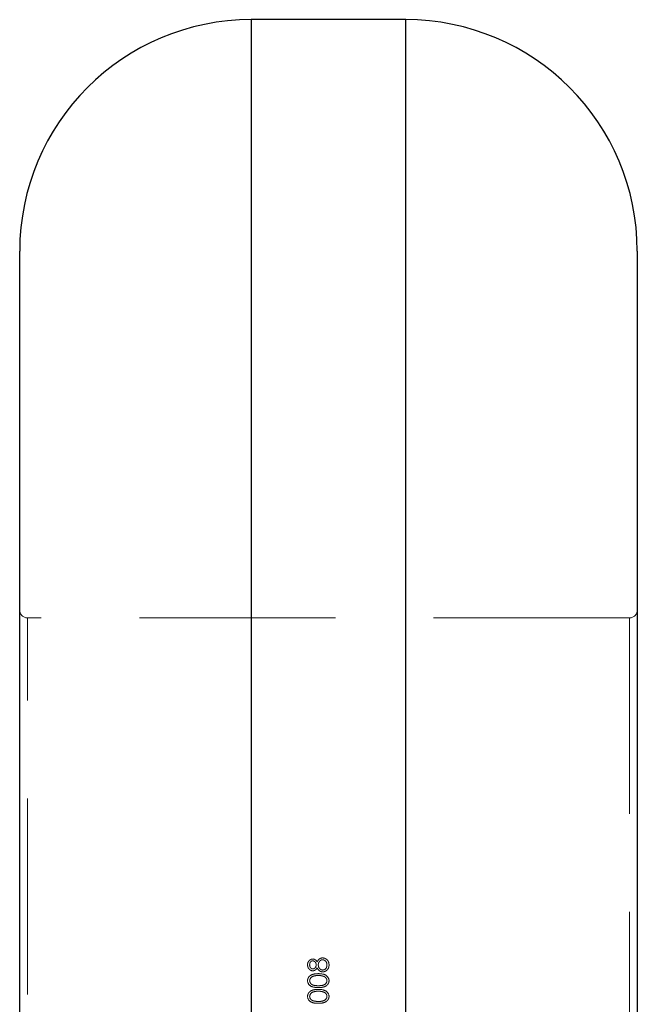
# Model space of a CAD drawing. Units: millimetres. Extents: x 10 to 584, y 10 to 410.
# Drawn here: x 166 to 174, y 263 to 275 of the extents above; entities that cross this region are included whole.
import ezdxf

# ---------------------------------------------------------------- set-up
doc = ezdxf.new("R2010")
doc.units = ezdxf.units.MM
doc.header["$LTSCALE"] = 2
doc.linetypes.add('HIDDEN', pattern=[1.905, 1.27, -0.635])

msp = doc.modelspace()

# ---------------------------------------------------------------- linework, layer by layer
at = {"color": 7, "linetype": 'Continuous', "lineweight": 25}
for p, q in [((170.856, 275.373), (168.856, 275.373)), ((165.856, 257.05), (165.856, 272.373)), ((173.856, 272.373), (173.856, 257.05))]:
    msp.add_line(p, q, dxfattribs=at)
at = {"color": 8, "linetype": 'Continuous', "lineweight": 25}
for p, q in [((168.856, 275.373), (168.856, 255.871)), ((170.856, 255.871), (170.856, 275.373))]:
    msp.add_line(p, q, dxfattribs=at)
at = {"color": 7, "linetype": 'HIDDEN', "lineweight": 18}
for p, q in [((168.856, 255.871), (168.856, 275.373)), ((170.856, 275.373), (170.856, 255.871)), ((165.956, 255.123), (165.956, 267.623)), ((173.756, 267.623), (165.956, 267.623)), ((173.756, 267.623), (173.756, 255.123))]:
    msp.add_line(p, q, dxfattribs=at)
at = {"color": 7, "linetype": 'Continuous', "lineweight": 25}
for centre, start, end in [((168.856, 272.373), 90, 180), ((170.856, 272.373), 0, 90)]:
    msp.add_arc(centre, 3, start, end, dxfattribs=at)
at = {"color": 7, "linetype": 'HIDDEN', "lineweight": 18}
for centre, start, end in [((165.956, 267.723), 180, 270), ((173.756, 267.723), 270, 0)]:
    msp.add_arc(centre, 0.1, start, end, dxfattribs=at)
for points, knots in [([(169.585, 263.127), (169.585, 263.139), (169.587, 263.151), (169.592, 263.162), (169.596, 263.169), (169.601, 263.176), (169.607, 263.182), (169.613, 263.188), (169.62, 263.193), (169.628, 263.197), (169.635, 263.2), (169.642, 263.202), (169.65, 263.202), (169.651, 263.202), (169.652, 263.203), (169.653, 263.203)], [0, 0, 0, 0, 0.0000364861, 0.0000364861, 0.0000364861, 0.0000620709, 0.0000620709, 0.0000620709, 0.0000878617, 0.0000878617, 0.0000878617, 0.0001111422, 0.0001111422, 0.0001111422, 0.0001141827, 0.0001141827, 0.0001141827, 0.0001141827]), ([(169.652, 263.179), (169.649, 263.179), (169.645, 263.178), (169.641, 263.177), (169.638, 263.175), (169.634, 263.174), (169.631, 263.171), (169.627, 263.168), (169.623, 263.164), (169.62, 263.16), (169.617, 263.155), (169.615, 263.15), (169.614, 263.145), (169.613, 263.139), (169.612, 263.133), (169.612, 263.126)], [0, 0, 0, 0, 0.0000115514, 0.0000115514, 0.0000115514, 0.00002305612, 0.00002305612, 0.00002305612, 0.00003947595, 0.00003947595, 0.00003947595, 0.00005546862, 0.00005546862, 0.00005546862, 0.00007555192, 0.00007555192, 0.00007555192, 0.00007555192]), ([(169.697, 263.127), (169.696, 263.134), (169.695, 263.141), (169.693, 263.148), (169.691, 263.153), (169.688, 263.159), (169.684, 263.163), (169.68, 263.168), (169.675, 263.171), (169.67, 263.174), (169.666, 263.176), (169.662, 263.178), (169.658, 263.178), (169.656, 263.179), (169.654, 263.179), (169.652, 263.179)], [0, 0, 0, 0, 0.00002210713, 0.00002210713, 0.00002210713, 0.00004002782, 0.00004002782, 0.00004002782, 0.00005821513, 0.00005821513, 0.00005821513, 0.00007050599, 0.00007050599, 0.00007050599, 0.0000763113, 0.0000763113, 0.0000763113, 0.0000763113]), ([(169.653, 263.203), (169.66, 263.202), (169.667, 263.202), (169.673, 263.199), (169.679, 263.197), (169.685, 263.193), (169.69, 263.189), (169.696, 263.184), (169.702, 263.177), (169.706, 263.17), (169.707, 263.168), (169.708, 263.167), (169.709, 263.165)], [0, 0, 0, 0, 0.00001988815, 0.00001988815, 0.00001988815, 0.00003988104, 0.00003988104, 0.00003988104, 0.00006511409, 0.00006511409, 0.00006511409, 0.00007119281, 0.00007119281, 0.00007119281, 0.00007119281]), ([(169.709, 263.165), (169.714, 263.176), (169.721, 263.187), (169.73, 263.196), (169.735, 263.201), (169.741, 263.206), (169.748, 263.209), (169.755, 263.212), (169.762, 263.215), (169.77, 263.216), (169.773, 263.216), (169.776, 263.216), (169.779, 263.216)], [0, 0, 0, 0, 0.00003878047, 0.00003878047, 0.00003878047, 0.00006133418, 0.00006133418, 0.00006133418, 0.00008399799, 0.00008399799, 0.00008399799, 0.00009311591, 0.00009311591, 0.00009311591, 0.00009311591]), ([(169.78, 263.192), (169.774, 263.192), (169.769, 263.191), (169.763, 263.19), (169.758, 263.188), (169.754, 263.185), (169.749, 263.182), (169.743, 263.177), (169.738, 263.171), (169.734, 263.165), (169.73, 263.158), (169.727, 263.151), (169.726, 263.144), (169.724, 263.138), (169.724, 263.133), (169.724, 263.128)], [0, 0, 0, 0, 0.00001631387, 0.00001631387, 0.00001631387, 0.00003268086, 0.00003268086, 0.00003268086, 0.00005614646, 0.00005614646, 0.00005614646, 0.00007965119, 0.00007965119, 0.00007965119, 0.00009642646, 0.00009642646, 0.00009642646, 0.00009642646]), ([(169.779, 263.216), (169.784, 263.216), (169.789, 263.216), (169.794, 263.215), (169.803, 263.213), (169.811, 263.211), (169.819, 263.206), (169.824, 263.203), (169.829, 263.2), (169.834, 263.196)], [0, 0, 0, 0, 0.00001496201, 0.00001496201, 0.00001496201, 0.0000415322, 0.0000415322, 0.0000415322, 0.00006013033, 0.00006013033, 0.00006013033, 0.00006013033]), ([(169.836, 263.126), (169.836, 263.136), (169.834, 263.146), (169.831, 263.155), (169.828, 263.162), (169.825, 263.168), (169.82, 263.173), (169.816, 263.178), (169.81, 263.183), (169.804, 263.186), (169.799, 263.189), (169.794, 263.191), (169.789, 263.192), (169.786, 263.192), (169.783, 263.192), (169.78, 263.192)], [0, 0, 0, 0, 0.00003100114, 0.00003100114, 0.00003100114, 0.00005214945, 0.00005214945, 0.00005214945, 0.00007318973, 0.00007318973, 0.00007318973, 0.00008896044, 0.00008896044, 0.00008896044, 0.00009815977, 0.00009815977, 0.00009815977, 0.00009815977]), ([(169.834, 263.196), (169.841, 263.19), (169.848, 263.182), (169.852, 263.174), (169.857, 263.165), (169.86, 263.156), (169.861, 263.147), (169.862, 263.14), (169.863, 263.133), (169.863, 263.126)], [0, 0, 0, 0, 0.00002962306, 0.00002962306, 0.00002962306, 0.00005919075, 0.00005919075, 0.00005919075, 0.00008069178, 0.00008069178, 0.00008069178, 0.00008069178]), ([(169.653, 263.05), (169.645, 263.05), (169.638, 263.051), (169.631, 263.054), (169.625, 263.057), (169.618, 263.061), (169.613, 263.065), (169.607, 263.07), (169.602, 263.076), (169.597, 263.082), (169.593, 263.089), (169.59, 263.097), (169.588, 263.104), (169.586, 263.112), (169.585, 263.12), (169.585, 263.127)], [0, 0, 0, 0, 0.000021811, 0.000021811, 0.000021811, 0.0000434729, 0.0000434729, 0.0000434729, 0.0000668937, 0.0000668937, 0.0000668937, 0.0000913748, 0.0000913748, 0.0000913748, 0.0001155263, 0.0001155263, 0.0001155263, 0.0001155263]), ([(169.612, 263.126), (169.612, 263.119), (169.613, 263.111), (169.615, 263.104), (169.617, 263.098), (169.62, 263.094), (169.624, 263.089), (169.627, 263.085), (169.631, 263.081), (169.636, 263.078), (169.639, 263.076), (169.643, 263.075), (169.646, 263.074), (169.648, 263.074), (169.651, 263.074), (169.653, 263.074)], [0, 0, 0, 0, 0.00002361021, 0.00002361021, 0.00002361021, 0.00004076992, 0.00004076992, 0.00004076992, 0.00005801846, 0.00005801846, 0.00005801846, 0.00006861312, 0.00006861312, 0.00006861312, 0.0000753867, 0.0000753867, 0.0000753867, 0.0000753867]), ([(169.653, 263.074), (169.657, 263.074), (169.661, 263.074), (169.665, 263.076), (169.668, 263.077), (169.672, 263.079), (169.675, 263.081), (169.68, 263.085), (169.684, 263.09), (169.687, 263.095), (169.691, 263.1), (169.693, 263.106), (169.695, 263.112), (169.696, 263.117), (169.697, 263.122), (169.697, 263.127)], [0, 0, 0, 0, 0.00001170302, 0.00001170302, 0.00001170302, 0.0000234233, 0.0000234233, 0.0000234233, 0.00004252412, 0.00004252412, 0.00004252412, 0.00006206557, 0.00006206557, 0.00006206557, 0.00007751909, 0.00007751909, 0.00007751909, 0.00007751909]), ([(169.709, 263.089), (169.704, 263.08), (169.699, 263.072), (169.692, 263.066), (169.687, 263.061), (169.682, 263.058), (169.676, 263.055), (169.67, 263.052), (169.663, 263.05), (169.656, 263.05), (169.655, 263.05), (169.654, 263.05), (169.653, 263.05)], [0, 0, 0, 0, 0.00002862522, 0.00002862522, 0.00002862522, 0.00004876361, 0.00004876361, 0.00004876361, 0.00006900795, 0.00006900795, 0.00006900795, 0.00007227275, 0.00007227275, 0.00007227275, 0.00007227275]), ([(169.781, 263.036), (169.773, 263.037), (169.765, 263.038), (169.757, 263.04), (169.749, 263.043), (169.742, 263.047), (169.736, 263.053), (169.728, 263.059), (169.721, 263.068), (169.716, 263.076), (169.713, 263.08), (169.711, 263.084), (169.709, 263.089)], [0, 0, 0, 0, 0.00002468194, 0.00002468194, 0.00002468194, 0.00004943569, 0.00004943569, 0.00004943569, 0.00008111602, 0.00008111602, 0.00008111602, 0.00009541928, 0.00009541928, 0.00009541928, 0.00009541928]), ([(169.724, 263.128), (169.724, 263.117), (169.726, 263.106), (169.73, 263.096), (169.733, 263.089), (169.738, 263.083), (169.743, 263.078), (169.748, 263.072), (169.755, 263.067), (169.762, 263.064), (169.768, 263.061), (169.775, 263.06), (169.782, 263.06)], [0, 0, 0, 0, 0.0000332328, 0.0000332328, 0.0000332328, 0.0000564029, 0.0000564029, 0.0000564029, 0.0000797893, 0.0000797893, 0.0000797893, 0.0001001499, 0.0001001499, 0.0001001499, 0.0001001499]), ([(169.863, 263.126), (169.863, 263.114), (169.862, 263.102), (169.858, 263.091), (169.855, 263.083), (169.851, 263.075), (169.846, 263.068), (169.841, 263.062), (169.834, 263.056), (169.827, 263.051), (169.819, 263.046), (169.811, 263.041), (169.802, 263.039), (169.795, 263.037), (169.788, 263.037), (169.781, 263.036)], [0, 0, 0, 0, 0.0000364282, 0.0000364282, 0.0000364282, 0.0000629745, 0.0000629745, 0.0000629745, 0.000089572, 0.000089572, 0.000089572, 0.0001176354, 0.0001176354, 0.0001176354, 0.0001381199, 0.0001381199, 0.0001381199, 0.0001381199]), ([(169.782, 263.06), (169.788, 263.06), (169.794, 263.061), (169.799, 263.063), (169.805, 263.065), (169.81, 263.068), (169.814, 263.072), (169.819, 263.076), (169.823, 263.08), (169.826, 263.085), (169.829, 263.092), (169.832, 263.099), (169.834, 263.107), (169.835, 263.113), (169.836, 263.12), (169.836, 263.126)], [0, 0, 0, 0, 0.00001755296, 0.00001755296, 0.00001755296, 0.00003509399, 0.00003509399, 0.00003509399, 0.00005275056, 0.00005275056, 0.00005275056, 0.00007633195, 0.00007633195, 0.00007633195, 0.00009664434, 0.00009664434, 0.00009664434, 0.00009664434]), ([(169.585, 262.921), (169.585, 262.931), (169.586, 262.94), (169.59, 262.949), (169.593, 262.958), (169.598, 262.966), (169.604, 262.974), (169.61, 262.98), (169.617, 262.986), (169.625, 262.991), (169.637, 262.998), (169.65, 263.003), (169.663, 263.007), (169.683, 263.011), (169.704, 263.012), (169.724, 263.013)], [0, 0, 0, 0, 0.0000291685, 0.0000291685, 0.0000291685, 0.0000585214, 0.0000585214, 0.0000585214, 0.000085754, 0.000085754, 0.000085754, 0.000127422, 0.000127422, 0.000127422, 0.0001883197, 0.0001883197, 0.0001883197, 0.0001883197]), ([(169.724, 262.833), (169.693, 262.833), (169.661, 262.835), (169.605, 262.862), (169.585, 262.891), (169.585, 262.921)], [0, 0, 0, 0, 0.5, 0.5, 1, 1, 1, 1]), ([(169.724, 262.989), (169.699, 262.989), (169.675, 262.987), (169.63, 262.967), (169.613, 262.946), (169.612, 262.922)], [0, 0, 0, 0, 0.5, 0.5, 1, 1, 1, 1]), ([(169.612, 262.922), (169.612, 262.915), (169.613, 262.908), (169.616, 262.902), (169.619, 262.895), (169.623, 262.889), (169.627, 262.884), (169.632, 262.879), (169.638, 262.874), (169.644, 262.871), (169.652, 262.866), (169.661, 262.863), (169.671, 262.861), (169.688, 262.857), (169.706, 262.857), (169.724, 262.857)], [0, 0, 0, 0, 0.0000215549, 0.0000215549, 0.0000215549, 0.0000431053, 0.0000431053, 0.0000431053, 0.0000641268, 0.0000641268, 0.0000641268, 0.0000926447, 0.0000926447, 0.0000926447, 0.0001458387, 0.0001458387, 0.0001458387, 0.0001458387]), ([(169.724, 263.013), (169.755, 263.012), (169.788, 263.01), (169.843, 262.981), (169.862, 262.952), (169.863, 262.921)], [0, 0, 0, 0, 0.5, 0.5, 1, 1, 1, 1]), ([(169.79, 262.979), (169.785, 262.981), (169.78, 262.982), (169.774, 262.984), (169.769, 262.985), (169.763, 262.986), (169.758, 262.987), (169.746, 262.988), (169.735, 262.989), (169.724, 262.989)], [0, 0, 0, 0, 0.00001692474, 0.00001692474, 0.00001692474, 0.00003384092, 0.00003384092, 0.00003384092, 0.00006763666, 0.00006763666, 0.00006763666, 0.00006763666]), ([(169.724, 262.857), (169.748, 262.857), (169.774, 262.857), (169.818, 262.877), (169.835, 262.898), (169.836, 262.922)], [0, 0, 0, 0, 0.5, 0.5, 1, 1, 1, 1]), ([(169.863, 262.921), (169.863, 262.912), (169.861, 262.903), (169.858, 262.894), (169.855, 262.886), (169.85, 262.878), (169.844, 262.871), (169.839, 262.864), (169.832, 262.858), (169.824, 262.854), (169.813, 262.847), (169.801, 262.842), (169.788, 262.839), (169.767, 262.834), (169.745, 262.833), (169.724, 262.833)], [0, 0, 0, 0, 0.0000281493, 0.0000281493, 0.0000281493, 0.0000565595, 0.0000565595, 0.0000565595, 0.000083106, 0.000083106, 0.000083106, 0.0001223462, 0.0001223462, 0.0001223462, 0.0001870486, 0.0001870486, 0.0001870486, 0.0001870486]), ([(169.836, 262.922), (169.835, 262.93), (169.834, 262.937), (169.831, 262.944), (169.828, 262.95), (169.824, 262.956), (169.819, 262.961), (169.815, 262.966), (169.809, 262.97), (169.803, 262.974), (169.799, 262.976), (169.795, 262.977), (169.79, 262.979)], [0, 0, 0, 0, 0.00002325286, 0.00002325286, 0.00002325286, 0.00004445583, 0.00004445583, 0.00004445583, 0.00006509648, 0.00006509648, 0.00006509648, 0.00007839537, 0.00007839537, 0.00007839537, 0.00007839537]), ([(169.585, 262.718), (169.585, 262.727), (169.586, 262.737), (169.59, 262.745), (169.593, 262.754), (169.598, 262.763), (169.604, 262.77), (169.61, 262.777), (169.617, 262.782), (169.625, 262.787), (169.636, 262.794), (169.649, 262.8), (169.663, 262.803), (169.683, 262.808), (169.703, 262.809), (169.724, 262.809)], [0, 0, 0, 0, 0.000028845, 0.000028845, 0.000028845, 0.0000578694, 0.0000578694, 0.0000578694, 0.0000848301, 0.0000848301, 0.0000848301, 0.0001263707, 0.0001263707, 0.0001263707, 0.0001877973, 0.0001877973, 0.0001877973, 0.0001877973]), ([(169.724, 262.809), (169.755, 262.809), (169.787, 262.806), (169.843, 262.777), (169.862, 262.749), (169.863, 262.718)], [0, 0, 0, 0, 0.5, 0.5, 1, 1, 1, 1]), ([(169.724, 262.629), (169.693, 262.629), (169.661, 262.631), (169.605, 262.658), (169.585, 262.687), (169.585, 262.718)], [0, 0, 0, 0, 0.5, 0.5, 1, 1, 1, 1]), ([(169.724, 262.785), (169.699, 262.785), (169.675, 262.783), (169.63, 262.764), (169.613, 262.743), (169.612, 262.719)], [0, 0, 0, 0, 0.5, 0.5, 1, 1, 1, 1]), ([(169.612, 262.719), (169.612, 262.712), (169.613, 262.705), (169.616, 262.698), (169.619, 262.692), (169.622, 262.686), (169.627, 262.68), (169.632, 262.675), (169.638, 262.671), (169.644, 262.668), (169.652, 262.663), (169.661, 262.66), (169.67, 262.658), (169.688, 262.654), (169.706, 262.653), (169.724, 262.653)], [0, 0, 0, 0, 0.0000212673, 0.0000212673, 0.0000212673, 0.0000425257, 0.0000425257, 0.0000425257, 0.0000633702, 0.0000633702, 0.0000633702, 0.0000919162, 0.0000919162, 0.0000919162, 0.0001454538, 0.0001454538, 0.0001454538, 0.0001454538]), ([(169.79, 262.775), (169.785, 262.777), (169.78, 262.779), (169.774, 262.78), (169.769, 262.781), (169.763, 262.782), (169.758, 262.783), (169.746, 262.785), (169.735, 262.785), (169.724, 262.785)], [0, 0, 0, 0, 0.0000169246, 0.0000169246, 0.0000169246, 0.00003384063, 0.00003384063, 0.00003384063, 0.0000676179, 0.0000676179, 0.0000676179, 0.0000676179]), ([(169.724, 262.653), (169.748, 262.653), (169.773, 262.654), (169.818, 262.673), (169.835, 262.695), (169.836, 262.719)], [0, 0, 0, 0, 0.5, 0.5, 1, 1, 1, 1]), ([(169.863, 262.718), (169.863, 262.709), (169.861, 262.7), (169.858, 262.691), (169.855, 262.682), (169.85, 262.674), (169.844, 262.667), (169.839, 262.661), (169.832, 262.655), (169.825, 262.65), (169.814, 262.644), (169.801, 262.639), (169.789, 262.636), (169.768, 262.63), (169.746, 262.629), (169.724, 262.629)], [0, 0, 0, 0, 0.0000277821, 0.0000277821, 0.0000277821, 0.0000558183, 0.0000558183, 0.0000558183, 0.000082058, 0.000082058, 0.000082058, 0.0001212429, 0.0001212429, 0.0001212429, 0.0001865419, 0.0001865419, 0.0001865419, 0.0001865419]), ([(169.836, 262.719), (169.835, 262.726), (169.834, 262.734), (169.831, 262.741), (169.828, 262.747), (169.824, 262.753), (169.819, 262.758), (169.815, 262.763), (169.809, 262.767), (169.803, 262.77), (169.799, 262.772), (169.795, 262.774), (169.79, 262.775)], [0, 0, 0, 0, 0.00002326443, 0.00002326443, 0.00002326443, 0.00004413151, 0.00004413151, 0.00004413151, 0.00006457623, 0.00006457623, 0.00006457623, 0.00007797985, 0.00007797985, 0.00007797985, 0.00007797985])]:
    msp.add_open_spline(points, degree=3, knots=knots, dxfattribs=at)

doc.saveas('drawing.dxf')
